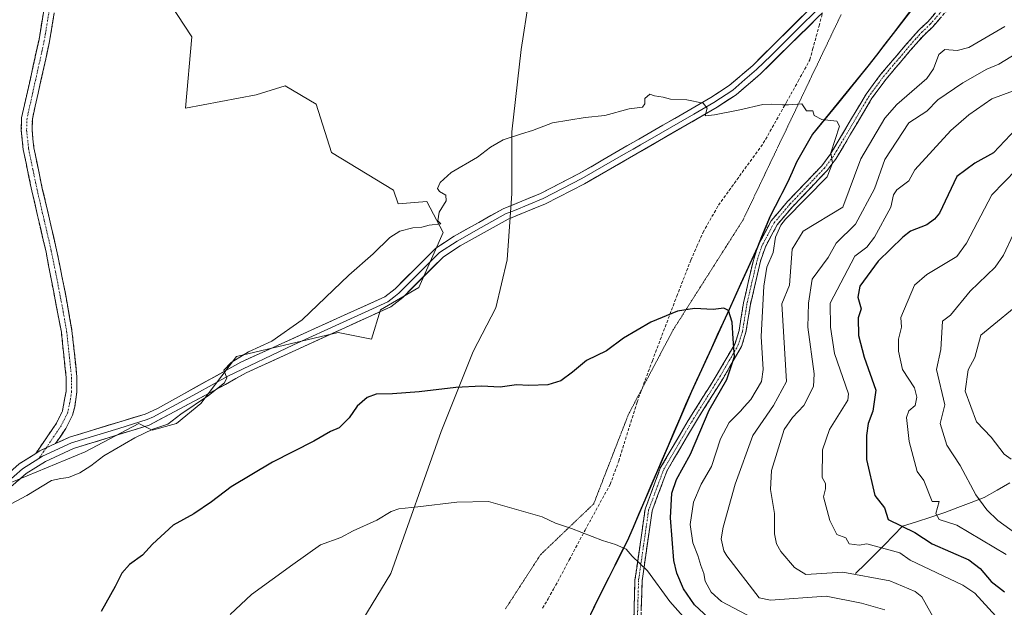
# Model space of a CAD drawing. Units: metres. Extents: x 665430 to 668865, y 4730413 to 4732809.
# Drawn here: x 667957 to 668285, y 4731321 to 4731517 of the extents above; entities that cross this region are included whole.
import ezdxf

# ---------------------------------------------------------------- set-up
doc = ezdxf.new("R2010")
doc.units = ezdxf.units.M
doc.header["$MEASUREMENT"] = 0
for name, pattern in [('TRAZO_Y_PUNTO', [1, 0.5, -0.25, 0, -0.25]), ('TRAZOS2', [0.375, 0.25, -0.125]), ('TRAZOSX2', [1.5, 1, -0.5])]:
    doc.linetypes.add(name, pattern=pattern)
for name, color, linetype, lineweight in [('Arbolado forestal CxS', 92, 'Continuous', 0), ('Camino', 19, 'TRAZOSX2', 0), ('Camino Cxs', 19, 'Continuous', 0), ('Camino eje', 19, 'TRAZO_Y_PUNTO', 0), ('Comunidad autónoma', 142, 'Continuous', 30), ('Corriente natural lineal', 142, 'Continuous', 13), ('Curva de nivel maestra', 36, 'Continuous', 30), ('Curva de nivel normal', 36, 'Continuous', 0), ('Layer 0', 7, 'Continuous', 0), ('Municipio', 9, 'Continuous', 13), ('Municipio CxS', 142, 'Continuous', 0), ('Pastizal CxS', 92, 'Continuous', 0), ('Provincia', 19, 'Continuous', 0), ('Senda', 19, 'TRAZOSX2', 0), ('Vía pecuaria eje', 92, 'TRAZOS2', 0)]:
    doc.layers.add(name, color=color, linetype=linetype, lineweight=lineweight)

msp = doc.modelspace()

# ---------------------------------------------------------------- linework, layer by layer
at = {"layer": 'Arbolado forestal CxS', "color": 92, "linetype": 'Continuous', "lineweight": 0}
for points in [[(667946.44, 4731359.59, 1019.59), (667978.66, 4731372.94, 1019.88), (667996.6, 4731382.34, 1020.06), (668001.02, 4731380.13, 1020.59), (668009.14, 4731382.34, 1020.66), (668017.25, 4731388.98, 1020.63), (668029.05, 4731404.6, 1020.15), (668062.98, 4731412.59, 1021.75), (668074.04, 4731410.38, 1022.38), (668077, 4731420.1, 1021.44), (668089.8, 4731427.57, 1021.73), (668097.94, 4731445.9, 1020.81), (668092.48, 4731456.13, 1019.89), (668082.9, 4731455.39, 1019.88), (668081.42, 4731459.94, 1019.69), (668060.77, 4731472.49, 1018.83), (668055.61, 4731488.6, 1018.02), (668045.28, 4731494.62, 1017.61), (668035.69, 4731491.67, 1017.37), (668012.09, 4731487.24, 1016.27), (668014.21, 4731510.99, 1016.06), (668004.71, 4731525.61, 1015.68)], [(667946.44, 4731359.59, 1019.59), (667978.66, 4731372.94, 1019.88), (667996.6, 4731382.34, 1020.06), (668001.02, 4731380.13, 1020.59), (668009.14, 4731382.34, 1020.66), (668017.25, 4731388.98, 1020.63), (668029.05, 4731404.6, 1020.15), (668062.98, 4731412.59, 1021.75), (668074.04, 4731410.38, 1022.38), (668077, 4731420.1, 1021.44), (668089.8, 4731427.57, 1021.73), (668097.94, 4731445.9, 1020.81), (668092.48, 4731456.13, 1019.89), (668082.9, 4731455.39, 1019.88), (668081.42, 4731459.94, 1019.69), (668060.77, 4731472.49, 1018.83), (668055.61, 4731488.6, 1018.02), (668045.28, 4731494.62, 1017.61), (668035.69, 4731491.67, 1017.37), (668012.09, 4731487.24, 1016.27), (668014.21, 4731510.99, 1016.06), (668004.71, 4731525.61, 1015.68)], [(668104.4, 4731117.61, 1057.6), (668068.16, 4731151.43, 1054.29), (668063.37, 4731157.82, 1053.42), (668043.9, 4731158.13, 1051.11), (668040.1, 4731173.35, 1048.84), (668034.77, 4731199.99, 1043.33), (668033.25, 4731237.29, 1038.16), (668038.57, 4731260.89, 1037.22), (668056.84, 4731293.62, 1036.78), (668080.44, 4731332.44, 1033.1), (668097.19, 4731379.64, 1027.35), (668107.85, 4731406.28, 1023.98), (668115.46, 4731420.74, 1022.81), (668119.26, 4731436.73, 1021.98), (668120.79, 4731458.8, 1021.07), (668120.79, 4731479.35, 1020.14), (668123.83, 4731506.76, 1018.97), (668126.41, 4731523.09, 1018.31)], [(668126.41, 4731523.09, 1018.31), (668123.83, 4731506.76, 1018.97), (668120.79, 4731479.35, 1020.14), (668120.79, 4731458.8, 1021.07), (668119.26, 4731436.73, 1021.98), (668115.46, 4731420.74, 1022.81), (668107.85, 4731406.28, 1023.98), (668097.19, 4731379.64, 1027.35), (668080.44, 4731332.44, 1033.1), (668056.84, 4731293.62, 1036.78)], [(668142.91, 4731310.45, 1034.08), (668151.15, 4731327.15, 1032.17), (668155.15, 4731335.12, 1031.13), (668159.27, 4731343.22, 1029.76), (668175.99, 4731382.09, 1027.06), (668180.68, 4731393, 1026.39), (668187.33, 4731407.38, 1026.68), (668195.16, 4731424.49, 1023.63), (668196.69, 4731427.88, 1022.96), (668202.65, 4731441.02, 1020.82), (668206.85, 4731451.28, 1020.4), (668212.68, 4731462.47, 1020.78), (668215.69, 4731469.27, 1020.78), (668220.93, 4731478.54, 1020.32), (668229.7, 4731489.16, 1019.67), (668239.45, 4731501.21, 1019.2), (668256.21, 4731522.95, 1018.75)], [(668142.91, 4731310.45, 1034.08), (668151.15, 4731327.15, 1032.17), (668155.15, 4731335.12, 1031.13), (668159.27, 4731343.22, 1029.76), (668175.99, 4731382.09, 1027.06), (668180.68, 4731393, 1026.39), (668187.33, 4731407.38, 1026.68), (668195.16, 4731424.49, 1023.63), (668196.69, 4731427.88, 1022.96), (668202.65, 4731441.02, 1020.82), (668206.85, 4731451.28, 1020.4), (668212.68, 4731462.47, 1020.78), (668215.69, 4731469.27, 1020.78), (668220.93, 4731478.54, 1020.32), (668229.7, 4731489.16, 1019.67), (668239.45, 4731501.21, 1019.2), (668256.21, 4731522.95, 1018.75)]]:
    msp.add_polyline3d(points, dxfattribs=at)
at = {"layer": 'Camino', "color": 19, "linetype": 'TRAZOSX2', "lineweight": 0}
for points in [[(667962.31, 4731372.38), (667967.94, 4731380.64), (667969.18, 4731382.47), (667971.13, 4731386.42), (667972.4, 4731393.09), (667972.39, 4731397.62), (667970.78, 4731412.74), (667965.69, 4731439.34), (667960.96, 4731459.71), (667958.1, 4731473.47), (667957.44, 4731479.81), (667957.56, 4731484.01), (667963.35, 4731510.03), (667968.05, 4731539)], [(667971.53, 4731538.16), (667966.87, 4731509.36), (667961.13, 4731483.56), (667961.02, 4731479.94), (667961.64, 4731474.02), (667964.45, 4731460.48), (667969.19, 4731440.1), (667972.02, 4731426.13), (667974.32, 4731413.24), (667975.97, 4731397.81), (667975.98, 4731392.83), (667975.25, 4731387.85), (667974.48, 4731385.13), (667972.28, 4731380.66), (667968.84, 4731375.61)], [(668160.97, 4731303.14), (668161.76, 4731330.19), (668165.15, 4731353.84), (668170.19, 4731367.43), (668179.5, 4731383.28), (668189.17, 4731398.75), (668195.08, 4731408.92), (668196.41, 4731413.25), (668197.88, 4731422.41), (668201.28, 4731437.03), (668203.01, 4731442.02), (668207.12, 4731449.78), (668212.57, 4731456.14), (668223.93, 4731468.04), (668226.78, 4731471.8), (668229.1, 4731475.7), (668238.7, 4731491.86), (668243.49, 4731498.37), (668254.34, 4731511.07), (668256.54, 4731513.44), (668259.22, 4731515.95), (668265.92, 4731523.66)], [(668267.76, 4731522.17), (668260.93, 4731514.31), (668258.22, 4731511.77), (668256.11, 4731509.5), (668245.34, 4731496.9), (668240.67, 4731490.55), (668228.75, 4731470.48), (668225.73, 4731466.5), (668214.33, 4731454.55), (668209.09, 4731448.44), (668205.19, 4731441.07), (668203.56, 4731436.37), (668200.2, 4731421.95), (668198.72, 4731412.71), (668197.26, 4731407.97), (668191.2, 4731397.53), (668181.54, 4731382.08), (668172.34, 4731366.41), (668167.46, 4731353.25), (668164.13, 4731329.99), (668163.33, 4731302.69)]]:
    msp.add_lwpolyline(points, dxfattribs=at)
at = {"layer": 'Camino Cxs', "color": 19, "linetype": 'Continuous', "lineweight": 0}
msp.add_lwpolyline([(667968.84, 4731375.61), (667963.59, 4731373.19), (667962.31, 4731372.38)], dxfattribs=at)
for points in [[(667968.42, 4731518.96, 1015.18), (667967.65, 4731514.16, 1015.15), (667966.87, 4731509.36, 1015.15), (667965.91, 4731505.06, 1015.12), (667964.96, 4731500.76, 1015.12), (667964, 4731496.46, 1015.12), (667963.04, 4731492.16, 1015.12), (667962.09, 4731487.86, 1015.14), (667961.13, 4731483.56, 1015.18), (667961.02, 4731479.94, 1015.26), (667961.33, 4731476.98, 1015.35), (667961.64, 4731474.02, 1015.47), (667962.58, 4731469.51, 1015.56), (667963.51, 4731464.99, 1015.64), (667964.45, 4731460.48, 1015.7), (667965.4, 4731456.4, 1015.77), (667966.35, 4731452.33, 1015.86), (667967.29, 4731448.25, 1015.97), (667968.24, 4731444.18, 1016.11), (667969.19, 4731440.1, 1016.24), (667970.13, 4731435.44, 1016.38), (667971.08, 4731430.79, 1016.48), (667972.02, 4731426.13, 1016.59), (667972.79, 4731421.83, 1016.75), (667973.55, 4731417.54, 1016.95), (667974.32, 4731413.24, 1017.22), (667974.73, 4731409.38, 1017.42), (667975.15, 4731405.53, 1017.57), (667975.56, 4731401.67, 1017.7), (667975.97, 4731397.81, 1017.81), (667975.98, 4731392.83, 1017.96), (667975.62, 4731390.34, 1018.04), (667975.25, 4731387.85, 1018.13), (667974.48, 4731385.13, 1018.27), (667972.28, 4731380.66, 1018.54), (667970.56, 4731378.14, 1018.66), (667968.84, 4731375.61, 1018.78), (667968.84, 4731375.61, 1018.78), (667966.22, 4731374.4, 1018.82), (667963.59, 4731373.19, 1018.87), (667962.31, 4731372.38, 1018.88), (667965.12, 4731376.51, 1018.56), (667967.94, 4731380.64, 1018.39), (667969.18, 4731382.47, 1018.3), (667971.13, 4731386.42, 1018.11), (667971.77, 4731389.76, 1017.97), (667972.4, 4731393.09, 1017.86), (667972.39, 4731397.62, 1017.72), (667971.99, 4731401.4, 1017.61), (667971.59, 4731405.18, 1017.48), (667971.18, 4731408.96, 1017.34), (667970.78, 4731412.74, 1017.17), (667969.93, 4731417.17, 1016.92), (667969.08, 4731421.61, 1016.71), (667968.24, 4731426.04, 1016.54), (667967.39, 4731430.47, 1016.41), (667966.54, 4731434.91, 1016.29), (667965.69, 4731439.34, 1016.15), (667964.74, 4731443.41, 1016.02), (667963.8, 4731447.49, 1015.92), (667962.85, 4731451.56, 1015.82), (667961.91, 4731455.64, 1015.74), (667960.96, 4731459.71, 1015.66), (667960.01, 4731464.3, 1015.6), (667959.05, 4731468.88, 1015.54), (667958.1, 4731473.47, 1015.52), (667957.77, 4731476.64, 1015.34), (667957.44, 4731479.81, 1015.21), (667957.56, 4731484.01, 1015.14), (667958.53, 4731488.35, 1015.11), (667959.49, 4731492.68, 1015.1), (667960.46, 4731497.02, 1015.08), (667961.42, 4731501.36, 1015.07), (667962.39, 4731505.69, 1015.09), (667963.35, 4731510.03, 1015.12), (667964.13, 4731514.86, 1015.13), (667964.92, 4731519.69, 1015.15)], [(668161.37, 4731316.67, 1032.97), (668161.5, 4731321.17, 1032.48), (668161.63, 4731325.68, 1031.72), (668161.76, 4731330.19, 1030.89), (668162.44, 4731334.92, 1030.12), (668163.12, 4731339.65, 1029.52), (668163.79, 4731344.38, 1029.21), (668164.47, 4731349.11, 1028.93), (668165.15, 4731353.84, 1028.67), (668166.83, 4731358.37, 1028.23), (668168.51, 4731362.9, 1027.99), (668170.19, 4731367.43, 1027.9), (668172.52, 4731371.39, 1027.63), (668174.85, 4731375.36, 1027.34), (668177.17, 4731379.32, 1027.02), (668179.5, 4731383.28, 1026.79), (668181.92, 4731387.15, 1026.28), (668184.34, 4731391.02, 1026.06), (668186.75, 4731394.88, 1026.1), (668189.17, 4731398.75, 1026.22), (668191.14, 4731402.14, 1025.75), (668193.11, 4731405.53, 1025.42), (668195.08, 4731408.92, 1024.97), (668196.41, 4731413.25, 1023.98), (668197.15, 4731417.83, 1023.44), (668197.88, 4731422.41, 1023.25), (668198.73, 4731426.07, 1022.93), (668199.58, 4731429.72, 1022.6), (668200.43, 4731433.38, 1022.17), (668201.28, 4731437.03, 1021.88), (668202.15, 4731439.53, 1021.79), (668203.01, 4731442.02, 1021.89), (668205.07, 4731445.9, 1021.37), (668207.12, 4731449.78, 1020.96), (668209.85, 4731452.96, 1020.94), (668212.57, 4731456.14, 1020.83), (668215.41, 4731459.12, 1020.8), (668218.25, 4731462.09, 1020.59), (668221.09, 4731465.07, 1020.47), (668223.93, 4731468.04, 1020.28), (668226.78, 4731471.8, 1019.98), (668229.1, 4731475.7, 1019.77), (668231.5, 4731479.74, 1019.59), (668233.9, 4731483.78, 1019.53), (668236.3, 4731487.82, 1019.11), (668238.7, 4731491.86, 1018.99), (668241.1, 4731495.12, 1019.08), (668243.49, 4731498.37, 1019.13), (668246.2, 4731501.55, 1019.15), (668248.92, 4731504.72, 1019.12), (668251.63, 4731507.9, 1018.82), (668254.34, 4731511.07, 1018.47), (668256.54, 4731513.44, 1017.99), (668259.22, 4731515.95, 1018.04), (668261.45, 4731518.52, 1018.19)], [(668263.21, 4731516.93, 1017.99), (668260.93, 4731514.31, 1017.58), (668258.22, 4731511.77, 1017.74), (668256.11, 4731509.5, 1018.33), (668253.42, 4731506.35, 1018.66), (668250.73, 4731503.2, 1018.95), (668248.03, 4731500.05, 1018.85), (668245.34, 4731496.9, 1018.72), (668243.01, 4731493.73, 1018.66), (668240.67, 4731490.55, 1018.5), (668238.29, 4731486.54, 1018.59), (668235.9, 4731482.52, 1019.01), (668233.52, 4731478.51, 1018.84), (668231.13, 4731474.49, 1019.48), (668228.75, 4731470.48, 1019.35), (668225.73, 4731466.5, 1019.9), (668222.88, 4731463.51, 1020.09), (668220.03, 4731460.53, 1020.17), (668217.18, 4731457.54, 1020.18), (668214.33, 4731454.55, 1020.09), (668211.71, 4731451.5, 1020.05), (668209.09, 4731448.44, 1020.04), (668207.14, 4731444.76, 1020.48), (668205.19, 4731441.07, 1021.05), (668203.56, 4731436.37, 1020.98), (668202.44, 4731431.56, 1021.34), (668201.32, 4731426.76, 1022.22), (668200.2, 4731421.95, 1022.59), (668199.46, 4731417.33, 1022.75), (668198.72, 4731412.71, 1022.88), (668197.26, 4731407.97, 1024.05), (668195.24, 4731404.49, 1024.75), (668193.22, 4731401.01, 1025.09), (668191.2, 4731397.53, 1025.53), (668188.79, 4731393.67, 1025.26), (668186.37, 4731389.81, 1025.29), (668183.96, 4731385.94, 1025.38), (668181.54, 4731382.08, 1026.25), (668179.24, 4731378.16, 1026.51), (668176.94, 4731374.25, 1026.85), (668174.64, 4731370.33, 1026.84), (668172.34, 4731366.41, 1027.23), (668170.71, 4731362.02, 1027.36), (668169.09, 4731357.64, 1027.28), (668167.46, 4731353.25, 1028.02), (668166.79, 4731348.6, 1028.51), (668166.13, 4731343.95, 1029.03), (668165.46, 4731339.29, 1029.26), (668164.8, 4731334.64, 1029.82), (668164.13, 4731329.99, 1030.74), (668164, 4731325.44, 1031.62), (668163.86, 4731320.89, 1032.42)]]:
    msp.add_polyline3d(points, dxfattribs=at)
at = {"layer": 'Camino eje', "color": 19, "linetype": 'TRAZO_Y_PUNTO', "lineweight": 0}
for points in [[(667967.44, 4731524.1), (667965.11, 4731509.7), (667959.35, 4731483.79), (667959.29, 4731481.69), (667959.23, 4731479.88), (667959.87, 4731473.75), (667961.3, 4731466.87), (667962.71, 4731460.1), (667965.07, 4731449.91), (667967.44, 4731439.72), (667968.86, 4731432.74), (667971.4, 4731419.44), (667972.55, 4731412.99), (667973.36, 4731405.43), (667974.18, 4731397.72), (667974.19, 4731392.96), (667973.83, 4731390.47), (667973.19, 4731387.14), (667972.81, 4731385.78), (667971.71, 4731383.54), (667970.73, 4731381.57), (667970.11, 4731380.65), (667968.39, 4731378.13), (667965.68, 4731374.15)], [(668266.84, 4731522.92), (668260.08, 4731515.13), (668257.38, 4731512.61), (668255.23, 4731510.29), (668249.84, 4731503.99), (668244.42, 4731497.64), (668239.69, 4731491.21), (668228.93, 4731473.09), (668227.77, 4731471.14), (668224.83, 4731467.27), (668219.13, 4731461.3), (668213.45, 4731455.35), (668208.11, 4731449.11), (668204.1, 4731441.55), (668202.42, 4731436.7), (668200.72, 4731429.39), (668199.04, 4731422.18), (668197.57, 4731412.98), (668196.17, 4731408.45), (668193.14, 4731403.23), (668190.19, 4731398.14), (668180.52, 4731382.68), (668171.27, 4731366.92), (668166.31, 4731353.55), (668164.61, 4731341.72), (668162.95, 4731330.09), (668162.15, 4731302.92)], [(667965.68, 4731374.15), (667963.29, 4731370.66)]]:
    msp.add_lwpolyline(points, dxfattribs=at)
at = {"layer": 'Comunidad autónoma', "color": 142, "linetype": 'Continuous', "lineweight": 30}
msp.add_polyline3d([(668253.3, 4731519.33, 1018.91), (668250.5, 4731515.7, 1019), (668247.71, 4731512.08, 1019.15), (668244.92, 4731508.46, 1019.33), (668242.12, 4731504.83, 1019.37), (668239.33, 4731501.21, 1019.38), (668236.89, 4731498.2, 1019.42), (668234.45, 4731495.19, 1019.45), (668232.01, 4731492.17, 1019.57), (668229.57, 4731489.16, 1019.75), (668226.65, 4731485.62, 1019.9), (668223.73, 4731482.08, 1020.06), (668220.81, 4731478.54, 1020.26), (668219.06, 4731475.45, 1020.4), (668217.32, 4731472.36, 1020.63), (668215.57, 4731469.27, 1020.94), (668214.06, 4731465.87, 1020.98), (668212.55, 4731462.46, 1021.07), (668211.8, 4731461.02, 1021.18), (668210.11, 4731457.77, 1021.32), (668208.42, 4731454.53, 1021.34), (668206.73, 4731451.28, 1021.3), (668205.33, 4731447.86, 1021.28), (668203.93, 4731444.44, 1021.76), (668202.53, 4731441.02, 1021.9), (668200.66, 4731436.89, 1022.06), (668198.79, 4731432.76, 1022.74), (668196.91, 4731428.62, 1023.33), (668195.04, 4731424.49, 1023.86), (668193.08, 4731420.21, 1024.52), (668191.12, 4731415.94, 1025.4), (668189.17, 4731411.66, 1025.85), (668187.21, 4731407.38, 1026.22), (668185.55, 4731403.79, 1026.57), (668183.89, 4731400.19, 1026.72), (668182.23, 4731396.6, 1026.91), (668180.57, 4731393, 1027.11), (668178.62, 4731388.47, 1026.96), (668176.68, 4731383.95, 1027.44), (668174.73, 4731379.42, 1027.4), (668172.78, 4731374.9, 1027.74), (668170.84, 4731370.37, 1027.93), (668168.89, 4731365.85, 1028.04), (668166.95, 4731361.32, 1028.26), (668165, 4731356.8, 1028.56), (668163.05, 4731352.27, 1028.97), (668161.11, 4731347.75, 1029.37), (668159.16, 4731343.22, 1029.61), (668157.09, 4731339.17, 1030.13), (668155.03, 4731335.12, 1030.69), (668153.03, 4731331.13, 1031.23), (668151.03, 4731327.15, 1031.77), (668148.97, 4731322.97, 1032.33), (668146.92, 4731318.79, 1032.9)], dxfattribs=at)
at = {"layer": 'Corriente natural lineal', "color": 142, "linetype": 'Continuous', "lineweight": 13}
msp.add_polyline3d([(668235.2, 4731332.36, 1009.95), (668238.55, 4731335.63, 1008.02), (668241.89, 4731338.9, 1006.19), (668244.88, 4731341.97, 1004.18), (668247.86, 4731345.05, 1002.18), (668250.85, 4731348.12, 1000.09), (668255.54, 4731349.63, 998.27), (668260.23, 4731351.15, 996.23), (668264.92, 4731352.66, 994.57), (668269.29, 4731354.33, 993.24), (668273.67, 4731356.01, 991.38), (668278.04, 4731357.68, 989.24), (668282.29, 4731360.14, 987.38), (668286.53, 4731362.61, 985.58)], dxfattribs=at)
at = {"layer": 'Curva de nivel maestra', "color": 36, "linetype": 'Continuous', "lineweight": 30}
for points in [[(668290.55, 4731482.33, 1000), (668281.13, 4731472.33, 1000), (668274.92, 4731468.89, 1000), (668268.92, 4731464.47, 1000), (668263.17, 4731452.33, 1000), (668261.52, 4731450.33, 1000), (668258.92, 4731448.37, 1000), (668253.54, 4731446.33, 1000), (668250.92, 4731444.25, 1000), (668242.68, 4731436.33, 1000), (668236.58, 4731427.99, 1000), (668236.01, 4731424.33, 1000), (668237.04, 4731420.45, 1000), (668236.07, 4731417.48, 1000), (668236.19, 4731411.6, 1000), (668238.06, 4731404.33, 1000), (668242, 4731393.41, 1000), (668240.95, 4731386.36, 1000), (668239.42, 4731382.33, 1000), (668238.8, 4731378.33, 1000), (668238.84, 4731370.33, 1000), (668241.59, 4731358.33, 1000), (668244.83, 4731354.24, 1000), (668246.06, 4731350.33, 1000), (668254.92, 4731346.02, 1000), (668260.69, 4731342.33, 1000), (668272.92, 4731336.99, 1000), (668276.67, 4731334.08, 1000), (668280.3, 4731329.71, 1000), (668284.79, 4731326.33, 1000)], [(668187.78, 4731316.26, 1025), (668181.56, 4731321.96, 1025), (668177.87, 4731327.27, 1025), (668175.74, 4731332.53, 1025), (668174.72, 4731336.76, 1025), (668173.57, 4731350.88, 1025), (668174, 4731359.14, 1025), (668175.63, 4731363.69, 1025), (668180.29, 4731372.09, 1025), (668186.46, 4731386.8, 1025), (668192.3, 4731396.97, 1025), (668194.93, 4731404.6, 1025), (668194.41, 4731410.45, 1025), (668194.11, 4731416.03, 1025), (668192.95, 4731419.89, 1025), (668191.3, 4731420.73, 1025), (668187.82, 4731420.29, 1025), (668181.54, 4731420.54, 1025), (668175.96, 4731419.73, 1025), (668167.04, 4731416.02, 1025), (668157.96, 4731410.71, 1025), (668152.26, 4731406.45, 1025), (668145.6, 4731403.22, 1025), (668140.93, 4731399.34, 1025), (668137.03, 4731396.55, 1025), (668132.75, 4731395.15, 1025), (668126.41, 4731394.99, 1025), (668122.36, 4731395.12, 1025), (668116.93, 4731394.43, 1025), (668110.64, 4731394.68, 1025), (668102.1, 4731394.3, 1025), (668089.92, 4731392.85, 1025), (668081.05, 4731392.16, 1025), (668075.54, 4731392.09, 1025), (668072.6, 4731390.91, 1025), (668069.26, 4731388.05, 1025), (668066.61, 4731384.2, 1025), (668063.26, 4731380.92, 1025), (668060.41, 4731379.62, 1025), (668054.88, 4731376.48, 1025), (668041.04, 4731369.43, 1025), (668027.37, 4731361.2, 1025), (668020.77, 4731356.22, 1025), (668014.86, 4731352.3, 1025), (668008, 4731348.53, 1025), (668001.16, 4731342.2, 1025), (667997.81, 4731338.48, 1025), (667993.49, 4731335.36, 1025), (667990.94, 4731332.54, 1025), (667988.75, 4731328.05, 1025), (667984.08, 4731319.75, 1025)]]:
    msp.add_polyline3d(points, dxfattribs=at)
at = {"layer": 'Curva de nivel normal', "color": 36, "linetype": 'Continuous', "lineweight": 0}
for points in [[(668284.92, 4731514.34, 1015), (668272.92, 4731507.43, 1015), (668269.05, 4731506.45, 1015), (668264.92, 4731506.74, 1015), (668262.92, 4731505.12, 1015), (668261.17, 4731500.32, 1015), (668258.92, 4731497.07, 1015), (668248.92, 4731488.48, 1015), (668244.92, 4731483.93, 1015), (668236.92, 4731470.33, 1015), (668230.92, 4731454.24, 1015), (668217.79, 4731446.33, 1015), (668214.08, 4731440.33, 1015), (668213.23, 4731428.33, 1015), (668210.7, 4731422.11, 1015), (668212.22, 4731396.33, 1015), (668207.86, 4731388.33, 1015), (668200.98, 4731378.33, 1015), (668195.12, 4731362.11, 1015), (668191.09, 4731347.8, 1015), (668190.49, 4731343.96, 1015), (668191.32, 4731339.92, 1015), (668192.36, 4731338.34, 1015), (668203.11, 4731324.33, 1015), (668206.92, 4731323.58, 1015), (668225.44, 4731324.85, 1015), (668237.18, 4731322.59, 1015), (668244.99, 4731320.33, 1015)], [(668290.92, 4731506.72, 1010), (668282.92, 4731501.83, 1010), (668278.92, 4731500.23, 1010), (668270.92, 4731495.66, 1010), (668262.59, 4731490, 1010), (668258.92, 4731486.18, 1010), (668252.92, 4731482.35, 1010), (668244.92, 4731470.17, 1010), (668241.47, 4731460.33, 1010), (668235.16, 4731448.57, 1010), (668228.76, 4731442.33, 1010), (668226.13, 4731437.54, 1010), (668220.8, 4731430.33, 1010), (668219.51, 4731422.33, 1010), (668219.32, 4731414.33, 1010), (668221.38, 4731398.79, 1010), (668221.2, 4731394.61, 1010), (668217.94, 4731388.33, 1010), (668214.19, 4731384.33, 1010), (668211.48, 4731380.33, 1010), (668207.22, 4731366.63, 1010), (668206.84, 4731360.33, 1010), (668208.21, 4731352.33, 1010), (668208.24, 4731345.65, 1010), (668208.92, 4731342.33, 1010), (668210.31, 4731339.72, 1010), (668214.92, 4731334.39, 1010), (668218.67, 4731332.08, 1010), (668230.92, 4731332.9, 1010), (668246.57, 4731329.98, 1010), (668255.02, 4731326.43, 1010), (668257.29, 4731324.7, 1010), (668261.96, 4731316.33, 1010)], [(667952.24, 4731354.54, 1020), (667959.34, 4731358.41, 1020), (667967.53, 4731363.34, 1020), (667970.65, 4731364.05, 1020), (667973.2, 4731364.38, 1020), (667976.94, 4731365.89, 1020), (667980.61, 4731368.24, 1020), (667984.94, 4731371.54, 1020), (667995.27, 4731377.56, 1020), (668001.27, 4731380.38, 1020), (668006.27, 4731382.06, 1020), (668010.6, 4731385.45, 1020), (668019.77, 4731391.65, 1020), (668025.15, 4731395.85, 1020), (668025.93, 4731397.5, 1020), (668024.93, 4731400.04, 1020), (668027.31, 4731402.59, 1020), (668033.07, 4731406.18, 1020), (668040.91, 4731409.73, 1020), (668051.01, 4731416.85, 1020), (668066.53, 4731431.66, 1020), (668074.57, 4731438.79, 1020), (668080.17, 4731444.18, 1020), (668083.49, 4731446.35, 1020), (668087.84, 4731447.4, 1020), (668090.82, 4731447.6, 1020), (668093.26, 4731448.28, 1020), (668097.11, 4731448.76, 1020), (668096.17, 4731449.71, 1020), (668096.61, 4731452.57, 1020), (668098.86, 4731456.35, 1020), (668098.76, 4731458.3, 1020), (668096.63, 4731459.5, 1020), (668096, 4731460.54, 1020), (668096.85, 4731462.47, 1020), (668100.54, 4731465.76, 1020), (668109.36, 4731470.93, 1020), (668113.69, 4731474.25, 1020), (668117.92, 4731476.7, 1020), (668123.99, 4731478.73, 1020), (668127.6, 4731479.75, 1020), (668134.26, 4731482.28, 1020), (668145.22, 4731484.12, 1020), (668151.75, 4731484.73, 1020), (668159.88, 4731486.96, 1020), (668164.32, 4731487.55, 1020), (668165.09, 4731488.71, 1020), (668165.05, 4731490.4, 1020), (668166.66, 4731491.84, 1020), (668168.21, 4731491.29, 1020), (668171.1, 4731490.84, 1020), (668173.55, 4731490.26, 1020), (668178.98, 4731489.96, 1020), (668184.5, 4731488.88, 1020), (668185.8, 4731487.2, 1020), (668185.14, 4731484.62, 1020), (668188.18, 4731484.97, 1020), (668196.7, 4731486.65, 1020), (668204.34, 4731488.41, 1020), (668207.19, 4731488.51, 1020), (668210.92, 4731488.33, 1020), (668212.85, 4731488.35, 1020), (668217.26, 4731488.67, 1020), (668218.92, 4731486.33, 1020), (668220.92, 4731486.33, 1020), (668221.42, 4731484.83, 1020), (668224.02, 4731483.43, 1020), (668228.92, 4731482.91, 1020), (668229.86, 4731481.27, 1020), (668226.92, 4731472.33, 1020), (668227.49, 4731468.9, 1020), (668225.7, 4731464.33, 1020), (668211.92, 4731450.33, 1020), (668210.33, 4731448.33, 1020), (668208.57, 4731444.33, 1020), (668207.74, 4731439.15, 1020), (668205.66, 4731434.33, 1020), (668204.63, 4731428.03, 1020), (668203.81, 4731411.21, 1020), (668204.39, 4731400.33, 1020), (668203.89, 4731396.33, 1020), (668200.38, 4731390.33, 1020), (668198.12, 4731387.91, 1020), (668196.84, 4731386.37, 1020), (668193.14, 4731382.7, 1020), (668190.18, 4731377.17, 1020), (668187.22, 4731367.96, 1020), (668183.77, 4731362.12, 1020), (668181.19, 4731356.18, 1020), (668180.17, 4731348.68, 1020), (668180.98, 4731342.56, 1020), (668182.69, 4731338.42, 1020), (668183.72, 4731335.12, 1020), (668184.68, 4731332.41, 1020), (668185.13, 4731329.86, 1020), (668187.11, 4731326.25, 1020), (668190.6, 4731323.11, 1020), (668200.93, 4731317.69, 1020)], [(668287.45, 4731492.86, 1005), (668280.52, 4731490.33, 1005), (668272.92, 4731484.98, 1005), (668266.92, 4731479.8, 1005), (668254.92, 4731466.72, 1005), (668252.92, 4731463.06, 1005), (668248.92, 4731460.05, 1005), (668247.83, 4731458.33, 1005), (668246.92, 4731454.29, 1005), (668241.51, 4731444.33, 1005), (668238.92, 4731440.93, 1005), (668234.92, 4731438, 1005), (668226.71, 4731422.33, 1005), (668226.83, 4731414.33, 1005), (668228.18, 4731405.59, 1005), (668232.8, 4731392.21, 1005), (668232.64, 4731390.05, 1005), (668226.51, 4731380.33, 1005), (668224.18, 4731373.59, 1005), (668224.08, 4731364.33, 1005), (668225.15, 4731362.33, 1005), (668225.21, 4731360.62, 1005), (668224.5, 4731357.91, 1005), (668226.65, 4731350.06, 1005), (668228.92, 4731345.42, 1005), (668231.98, 4731344.33, 1005), (668233.02, 4731342.33, 1005), (668236.41, 4731341.82, 1005), (668238.92, 4731342.33, 1005), (668249.93, 4731339.34, 1005), (668253.42, 4731336.83, 1005), (668270.92, 4731328.58, 1005), (668274.92, 4731325.82, 1005), (668284.21, 4731315.62, 1005)], [(668292.92, 4731470.98, 995), (668280.56, 4731458.33, 995), (668272.15, 4731442.33, 995), (668268.92, 4731437.91, 995), (668258.92, 4731431.89, 995), (668254.77, 4731428.33, 995), (668250.22, 4731417.63, 995), (668250.44, 4731414.33, 995), (668249.44, 4731410.33, 995), (668249.49, 4731406.33, 995), (668250.82, 4731400.23, 995), (668254.78, 4731394.19, 995), (668255.64, 4731391.05, 995), (668255.06, 4731388.33, 995), (668252.92, 4731386.52, 995), (668252.13, 4731384.33, 995), (668253.03, 4731376.33, 995), (668255.75, 4731366.33, 995), (668257.93, 4731363.34, 995), (668260.74, 4731356.33, 995), (668262.99, 4731356.4, 995), (668261.9, 4731352.33, 995), (668262.98, 4731350.39, 995), (668268.92, 4731348.51, 995), (668285.34, 4731338.75, 995)], [(668290.92, 4731452.11, 990), (668284.42, 4731438.33, 990), (668281.63, 4731434.33, 990), (668273.32, 4731426.33, 990), (668266.84, 4731418.33, 990), (668264.17, 4731416.33, 990), (668263.57, 4731406.98, 990), (668262.2, 4731400.33, 990), (668264.92, 4731388.52, 990), (668263.39, 4731382.33, 990), (668265.64, 4731375.05, 990), (668270.06, 4731368.33, 990), (668275.19, 4731358.6, 990), (668278.92, 4731353.64, 990), (668282.58, 4731349.99, 990), (668290.56, 4731344.33, 990)], [(668292.29, 4731424.33, 985), (668276.92, 4731411.68, 985), (668274.88, 4731404.29, 985), (668272.74, 4731400.15, 985), (668271.67, 4731393.08, 985), (668275.41, 4731382.82, 985), (668280.33, 4731377.74, 985), (668284.66, 4731372.07, 985), (668287.04, 4731370.45, 985)], [(668027.02, 4731318.8, 1030), (668034.13, 4731325.45, 1030), (668047.81, 4731335.39, 1030), (668057.02, 4731341.91, 1030), (668063.86, 4731344.39, 1030), (668067.96, 4731346.66, 1030), (668075.77, 4731350.19, 1030), (668080.58, 4731353.07, 1030), (668083.19, 4731353.93, 1030), (668089.51, 4731354.56, 1030), (668102.48, 4731356.09, 1030), (668112.99, 4731356.39, 1030), (668130.83, 4731351.24, 1030), (668135.26, 4731349.18, 1030), (668140.6, 4731347.42, 1030), (668150.93, 4731343.4, 1030), (668155.33, 4731342.08, 1030), (668158.82, 4731340.56, 1030), (668160.82, 4731338.17, 1030), (668165.93, 4731333.31, 1030), (668173.31, 4731323.07, 1030), (668182.3, 4731313.06, 1030)]]:
    msp.add_polyline3d(points, dxfattribs=at)
at = {"layer": 'Layer 0', "linetype": 'Continuous', "lineweight": 0}
for points in [[(667968.84, 4731375.61), (667973.45, 4731377.74), (667998.64, 4731385.47), (668002.84, 4731387.3), (668030.54, 4731402.74), (668063.73, 4731417.83), (668078.53, 4731424.43), (668081.9, 4731427.12), (668095.44, 4731440.63), (668101.6, 4731444.64), (668117.83, 4731453.73), (668130.34, 4731458.85), (668143.13, 4731465.44), (668187.03, 4731490.72), (668193.17, 4731494.73), (668200.97, 4731501.46), (668220.73, 4731521.05), (668233.8, 4731532.79)], [(668224.22, 4731518.95), (668222.68, 4731517.44), (668203.56, 4731498.66), (668195.46, 4731491.68), (668189.09, 4731487.52), (668159.89, 4731470.65), (668144.95, 4731462.09), (668131.94, 4731455.39), (668125.37, 4731452.7), (668119.49, 4731450.29), (668103.57, 4731441.38), (668097.85, 4731437.66), (668084.44, 4731424.27), (668080.53, 4731421.16), (668065.34, 4731414.28), (668032.34, 4731399.19), (668021.9, 4731393.37), (668000.02, 4731381.73), (667974.87, 4731374.02), (667965.49, 4731369.69), (667959.08, 4731365.65), (667950.56, 4731358.2)], [(668221.71, 4731519.25), (668216.93, 4731514.55), (668207.05, 4731504.76), (668202.27, 4731500.06), (668198.37, 4731496.7), (668194.32, 4731493.21), (668188.06, 4731489.12), (668181.33, 4731485.23), (668170.35, 4731478.91), (668163.62, 4731475.02), (668161.12, 4731473.58), (668158.75, 4731472.23), (668147.78, 4731465.91), (668144.04, 4731463.77), (668131.14, 4731457.12), (668121.6, 4731453.22), (668118.66, 4731452.01), (668110.55, 4731447.47), (668102.59, 4731443.01), (668096.65, 4731439.15), (668089.88, 4731432.39), (668083.17, 4731425.7), (668081.49, 4731424.35), (668079.53, 4731422.8), (668071.94, 4731419.36), (668064.56, 4731416.02), (668048.06, 4731408.47), (668026.22, 4731398.06), (668015.83, 4731392.27), (668004.89, 4731386.45), (668001.43, 4731384.52), (667999.33, 4731383.6), (667989.88, 4731380.7), (667974.16, 4731375.88), (667967.17, 4731372.65), (667964.54, 4731371.44), (667963.29, 4731370.66)], [(667623.57, 4731281.08), (667654.12, 4731279.74), (667673.08, 4731279.98), (667688.92, 4731277.92), (667697.52, 4731277.79), (667709.35, 4731279.68), (667730.48, 4731285.4), (667748.02, 4731291.5), (667760.52, 4731297.53), (667786.82, 4731318.82), (667815.07, 4731334.93), (667852.01, 4731353.84), (667857.21, 4731355.31), (667863.37, 4731355.74), (667881.96, 4731353.9), (667890.5, 4731354.33), (667910.22, 4731361.03), (667918.91, 4731362.39), (667939.12, 4731358.85), (667943.86, 4731359.22), (667948.31, 4731361.51), (667956.7, 4731368.85), (667962.31, 4731372.38)], [(667963.29, 4731370.66), (667957.89, 4731367.25), (667949.44, 4731359.86)]]:
    msp.add_lwpolyline(points, dxfattribs=at)
for points in [[(667956.7, 4731368.85, 1019.04), (667960.15, 4731371.02, 1018.9), (667962.31, 4731372.38, 1018.88), (667962.31, 4731372.38, 1018.88), (667963.59, 4731373.19, 1018.87), (667966.22, 4731374.4, 1018.82), (667968.84, 4731375.61, 1018.78), (667971.15, 4731376.68, 1018.78), (667973.45, 4731377.74, 1018.85), (667977.65, 4731379.03, 1018.98), (667981.85, 4731380.32, 1018.96), (667986.05, 4731381.61, 1019.04), (667990.24, 4731382.89, 1019.26), (667994.44, 4731384.18, 1019.28), (667998.64, 4731385.47, 1019.26), (668002.84, 4731387.3, 1019.37), (668006.8, 4731389.51, 1019.48), (668010.75, 4731391.71, 1019.46), (668014.71, 4731393.92, 1019.57), (668018.67, 4731396.12, 1019.58), (668022.63, 4731398.33, 1019.78), (668026.58, 4731400.53, 1019.8), (668030.54, 4731402.74, 1020.01), (668034.69, 4731404.63, 1020), (668038.84, 4731406.51, 1019.98), (668042.99, 4731408.4, 1020.23), (668047.14, 4731410.28, 1020.24), (668051.28, 4731412.17, 1020.32), (668055.43, 4731414.05, 1020.53), (668059.58, 4731415.94, 1020.51), (668063.73, 4731417.83, 1020.67), (668067.43, 4731419.48, 1020.79), (668071.13, 4731421.13, 1020.79), (668074.83, 4731422.78, 1020.87), (668078.53, 4731424.43, 1020.91), (668081.9, 4731427.12, 1020.84), (668085.29, 4731430.5, 1020.8), (668088.67, 4731433.88, 1020.77), (668092.06, 4731437.25, 1020.84), (668095.44, 4731440.63, 1020.7), (668098.52, 4731442.64, 1020.74), (668101.6, 4731444.64, 1020.68), (668105.66, 4731446.91, 1020.8), (668109.72, 4731449.19, 1020.94), (668113.77, 4731451.46, 1021.02), (668117.83, 4731453.73, 1021.13), (668122, 4731455.44, 1021.03), (668126.17, 4731457.14, 1021.01), (668130.34, 4731458.85, 1021.05), (668134.6, 4731461.05, 1021.07), (668138.87, 4731463.24, 1021.18), (668143.13, 4731465.44, 1021.08), (668147.12, 4731467.74, 1020.98), (668151.11, 4731470.04, 1020.8), (668155.1, 4731472.33, 1020.63), (668159.09, 4731474.63, 1020.51), (668163.08, 4731476.93, 1020.33), (668167.08, 4731479.23, 1020.27), (668171.07, 4731481.53, 1020.18), (668175.06, 4731483.83, 1020.18), (668179.05, 4731486.12, 1020.07), (668183.04, 4731488.42, 1019.99), (668187.03, 4731490.72, 1019.84), (668190.1, 4731492.73, 1019.78), (668193.17, 4731494.73, 1019.74), (668195.77, 4731496.97, 1019.72), (668198.37, 4731499.22, 1019.69), (668200.97, 4731501.46, 1019.67), (668204.26, 4731504.73, 1019.59), (668207.56, 4731507.99, 1019.56), (668210.85, 4731511.26, 1019.6), (668214.14, 4731514.52, 1019.57), (668217.44, 4731517.79, 1019.55)], [(668222.68, 4731517.44, 1019.4), (668219.49, 4731514.31, 1019.39), (668216.31, 4731511.18, 1019.39), (668213.12, 4731508.05, 1019.44), (668209.93, 4731504.92, 1019.44), (668206.75, 4731501.79, 1019.46), (668203.56, 4731498.66, 1019.53), (668200.86, 4731496.33, 1019.6), (668198.16, 4731494.01, 1019.63), (668195.46, 4731491.68, 1019.7), (668192.28, 4731489.6, 1019.71), (668189.09, 4731487.52, 1019.85), (668184.92, 4731485.11, 1019.97), (668180.75, 4731482.7, 1020.08), (668176.58, 4731480.29, 1020.1), (668172.4, 4731477.88, 1020.25), (668168.23, 4731475.47, 1020.3), (668164.06, 4731473.06, 1020.42), (668159.89, 4731470.65, 1020.61), (668156.16, 4731468.51, 1020.63), (668152.42, 4731466.37, 1020.93), (668148.69, 4731464.23, 1020.99), (668144.95, 4731462.09, 1021.14), (668140.61, 4731459.86, 1021.18), (668136.28, 4731457.62, 1021.07), (668131.94, 4731455.39, 1021.06), (668128.66, 4731454.05, 1020.98), (668125.37, 4731452.7, 1021.03), (668122.43, 4731451.5, 1021.18), (668119.49, 4731450.29, 1021.17), (668115.51, 4731448.06, 1021), (668111.53, 4731445.84, 1021), (668107.55, 4731443.61, 1020.78), (668103.57, 4731441.38, 1020.87), (668100.71, 4731439.52, 1020.9), (668097.85, 4731437.66, 1020.93), (668094.5, 4731434.31, 1021.1), (668091.15, 4731430.97, 1021.14), (668087.79, 4731427.62, 1021.08), (668084.44, 4731424.27, 1020.99), (668080.53, 4731421.16, 1021.12), (668076.73, 4731419.44, 1021.03), (668072.94, 4731417.72, 1021.08), (668069.14, 4731416, 1021.1), (668065.34, 4731414.28, 1020.91), (668061.22, 4731412.39, 1020.84), (668057.09, 4731410.51, 1020.85), (668052.97, 4731408.62, 1020.56), (668048.84, 4731406.74, 1020.64), (668044.72, 4731404.85, 1020.59), (668040.59, 4731402.96, 1020.35), (668036.47, 4731401.08, 1020.37), (668032.34, 4731399.19, 1020.16), (668028.86, 4731397.25, 1020.13), (668025.38, 4731395.31, 1020.07), (668021.9, 4731393.37, 1019.82), (668017.52, 4731391.04, 1019.92), (668013.15, 4731388.71, 1019.74), (668008.77, 4731386.39, 1019.72), (668004.4, 4731384.06, 1019.47), (668000.02, 4731381.73, 1019.65), (667995.83, 4731380.45, 1019.63), (667991.64, 4731379.16, 1019.43), (667987.45, 4731377.88, 1019.28), (667983.25, 4731376.59, 1019.3), (667979.06, 4731375.31, 1019.22), (667974.87, 4731374.02, 1019.04), (667971.74, 4731372.58, 1019.09), (667968.62, 4731371.13, 1019.12), (667965.49, 4731369.69, 1019.1), (667962.29, 4731367.67, 1019.13), (667959.08, 4731365.65, 1019.21), (667956.24, 4731363.17, 1019.26)]]:
    msp.add_polyline3d(points, dxfattribs=at)
at = {"layer": 'Municipio', "color": 9, "linetype": 'Continuous', "lineweight": 13}
msp.add_polyline3d([(668253.3, 4731519.33, 1018.91), (668250.5, 4731515.7, 1019), (668247.71, 4731512.08, 1019.15), (668244.92, 4731508.46, 1019.33), (668242.12, 4731504.83, 1019.37), (668239.33, 4731501.21, 1019.38), (668236.89, 4731498.2, 1019.42), (668234.45, 4731495.19, 1019.45), (668232.01, 4731492.17, 1019.57), (668229.57, 4731489.16, 1019.75), (668226.65, 4731485.62, 1019.9), (668223.73, 4731482.08, 1020.06), (668220.81, 4731478.54, 1020.26), (668219.06, 4731475.45, 1020.4), (668217.32, 4731472.36, 1020.63), (668215.57, 4731469.27, 1020.94), (668214.06, 4731465.87, 1020.98), (668212.55, 4731462.46, 1021.07), (668211.8, 4731461.02, 1021.18), (668210.11, 4731457.77, 1021.32), (668208.42, 4731454.53, 1021.34), (668206.73, 4731451.28, 1021.3), (668205.33, 4731447.86, 1021.28), (668203.93, 4731444.44, 1021.76), (668202.53, 4731441.02, 1021.9), (668200.66, 4731436.89, 1022.06), (668198.79, 4731432.76, 1022.74), (668196.91, 4731428.62, 1023.33), (668195.04, 4731424.49, 1023.86), (668193.08, 4731420.21, 1024.52), (668191.12, 4731415.94, 1025.4), (668189.17, 4731411.66, 1025.85), (668187.21, 4731407.38, 1026.22), (668185.55, 4731403.79, 1026.57), (668183.89, 4731400.19, 1026.72), (668182.23, 4731396.6, 1026.91), (668180.57, 4731393, 1027.11), (668178.62, 4731388.47, 1026.96), (668176.68, 4731383.95, 1027.44), (668174.73, 4731379.42, 1027.4), (668172.78, 4731374.9, 1027.74), (668170.84, 4731370.37, 1027.93), (668168.89, 4731365.85, 1028.04), (668166.95, 4731361.32, 1028.26), (668165, 4731356.8, 1028.56), (668163.05, 4731352.27, 1028.97), (668161.11, 4731347.75, 1029.37), (668159.16, 4731343.22, 1029.61), (668157.09, 4731339.17, 1030.13), (668155.03, 4731335.12, 1030.69), (668153.03, 4731331.13, 1031.23), (668151.03, 4731327.15, 1031.77), (668148.97, 4731322.97, 1032.33), (668146.92, 4731318.79, 1032.9)], dxfattribs=at)
at = {"layer": 'Municipio CxS', "color": 142, "linetype": 'Continuous', "lineweight": 0}
msp.add_polyline3d([(668253.3, 4731519.33, 1018.91), (668250.5, 4731515.7, 1019), (668247.71, 4731512.08, 1019.15), (668244.92, 4731508.46, 1019.33), (668242.12, 4731504.83, 1019.37), (668239.33, 4731501.21, 1019.38), (668236.89, 4731498.2, 1019.42), (668234.45, 4731495.19, 1019.45), (668232.01, 4731492.17, 1019.57), (668229.57, 4731489.16, 1019.75), (668226.65, 4731485.62, 1019.9), (668223.73, 4731482.08, 1020.06), (668220.81, 4731478.54, 1020.26), (668219.06, 4731475.45, 1020.4), (668217.32, 4731472.36, 1020.63), (668215.57, 4731469.27, 1020.94), (668214.06, 4731465.87, 1020.98), (668212.55, 4731462.46, 1021.07), (668211.8, 4731461.02, 1021.18), (668210.11, 4731457.77, 1021.32), (668208.42, 4731454.53, 1021.34), (668206.73, 4731451.28, 1021.3), (668205.33, 4731447.86, 1021.28), (668203.93, 4731444.44, 1021.76), (668202.53, 4731441.02, 1021.9), (668200.66, 4731436.89, 1022.06), (668198.79, 4731432.76, 1022.74), (668196.91, 4731428.62, 1023.33), (668195.04, 4731424.49, 1023.86), (668193.08, 4731420.21, 1024.52), (668191.12, 4731415.94, 1025.4), (668189.17, 4731411.66, 1025.85), (668187.21, 4731407.38, 1026.22), (668185.55, 4731403.79, 1026.57), (668183.89, 4731400.19, 1026.72), (668182.23, 4731396.6, 1026.91), (668180.57, 4731393, 1027.11), (668178.62, 4731388.47, 1026.96), (668176.68, 4731383.95, 1027.44), (668174.73, 4731379.42, 1027.4), (668172.78, 4731374.9, 1027.74), (668170.84, 4731370.37, 1027.93), (668168.89, 4731365.85, 1028.04), (668166.95, 4731361.32, 1028.26), (668165, 4731356.8, 1028.56), (668163.05, 4731352.27, 1028.97), (668161.11, 4731347.75, 1029.37), (668159.16, 4731343.22, 1029.61), (668157.09, 4731339.17, 1030.13), (668155.03, 4731335.12, 1030.69), (668153.03, 4731331.13, 1031.23), (668151.03, 4731327.15, 1031.77), (668148.97, 4731322.97, 1032.33), (668146.92, 4731318.79, 1032.9)], dxfattribs=at)
at = {"layer": 'Pastizal CxS', "color": 92, "linetype": 'Continuous', "lineweight": 0}
for points in [[(668004.71, 4731525.61, 1015.68), (668014.21, 4731510.99, 1016.06), (668012.09, 4731487.24, 1016.27), (668035.69, 4731491.67, 1017.37), (668045.28, 4731494.62, 1017.61), (668055.61, 4731488.6, 1018.02), (668060.77, 4731472.49, 1018.83), (668081.42, 4731459.94, 1019.69), (668082.9, 4731455.39, 1019.88), (668092.48, 4731456.13, 1019.89), (668097.94, 4731445.9, 1020.81), (668089.8, 4731427.57, 1021.73), (668077, 4731420.1, 1021.44), (668074.04, 4731410.38, 1022.38), (668062.98, 4731412.59, 1021.75), (668029.05, 4731404.6, 1020.15), (668017.25, 4731388.98, 1020.63), (668009.14, 4731382.34, 1020.66), (668001.02, 4731380.13, 1020.59), (667996.6, 4731382.34, 1020.06), (667978.66, 4731372.94, 1019.88), (667946.44, 4731359.59, 1019.59)], [(667946.44, 4731359.59, 1019.59), (667978.66, 4731372.94, 1019.88), (667996.6, 4731382.34, 1020.06), (668001.02, 4731380.13, 1020.59), (668009.14, 4731382.34, 1020.66), (668017.25, 4731388.98, 1020.63), (668029.05, 4731404.6, 1020.15), (668062.98, 4731412.59, 1021.75), (668074.04, 4731410.38, 1022.38), (668077, 4731420.1, 1021.44), (668089.8, 4731427.57, 1021.73), (668097.94, 4731445.9, 1020.81), (668092.48, 4731456.13, 1019.89), (668082.9, 4731455.39, 1019.88), (668081.42, 4731459.94, 1019.69), (668060.77, 4731472.49, 1018.83), (668055.61, 4731488.6, 1018.02), (668045.28, 4731494.62, 1017.61), (668035.69, 4731491.67, 1017.37), (668012.09, 4731487.24, 1016.27), (668014.21, 4731510.99, 1016.06), (668004.71, 4731525.61, 1015.68)], [(668104.4, 4731117.61, 1057.6), (668068.16, 4731151.43, 1054.29), (668063.37, 4731157.82, 1053.42), (668043.9, 4731158.13, 1051.11), (668040.1, 4731173.35, 1048.84), (668034.77, 4731199.99, 1043.33), (668033.25, 4731237.29, 1038.16), (668038.57, 4731260.89, 1037.22), (668056.84, 4731293.62, 1036.78), (668080.44, 4731332.44, 1033.1), (668097.19, 4731379.64, 1027.35), (668107.85, 4731406.28, 1023.98), (668115.46, 4731420.74, 1022.81), (668119.26, 4731436.73, 1021.98), (668120.79, 4731458.8, 1021.07), (668120.79, 4731479.35, 1020.14), (668123.83, 4731506.76, 1018.97), (668126.41, 4731523.09, 1018.31)], [(668056.84, 4731293.62, 1036.78), (668080.44, 4731332.44, 1033.1), (668097.19, 4731379.64, 1027.35), (668107.85, 4731406.28, 1023.98), (668115.46, 4731420.74, 1022.81), (668119.26, 4731436.73, 1021.98), (668120.79, 4731458.8, 1021.07), (668120.79, 4731479.35, 1020.14), (668123.83, 4731506.76, 1018.97), (668126.41, 4731523.09, 1018.31)], [(668256.21, 4731522.95, 1018.75), (668239.45, 4731501.21, 1019.2), (668229.7, 4731489.16, 1019.67), (668220.93, 4731478.54, 1020.32), (668215.69, 4731469.27, 1020.78), (668212.68, 4731462.47, 1020.78), (668206.85, 4731451.28, 1020.4), (668202.65, 4731441.02, 1020.82), (668196.69, 4731427.88, 1022.96), (668195.16, 4731424.49, 1023.63), (668187.33, 4731407.38, 1026.68), (668180.68, 4731393, 1026.39), (668175.99, 4731382.09, 1027.06), (668159.27, 4731343.22, 1029.76), (668155.15, 4731335.12, 1031.13), (668151.15, 4731327.15, 1032.17), (668142.91, 4731310.45, 1034.08)], [(668142.91, 4731310.45, 1034.08), (668151.15, 4731327.15, 1032.17), (668155.15, 4731335.12, 1031.13), (668159.27, 4731343.22, 1029.76), (668175.99, 4731382.09, 1027.06), (668180.68, 4731393, 1026.39), (668187.33, 4731407.38, 1026.68), (668195.16, 4731424.49, 1023.63), (668196.69, 4731427.88, 1022.96), (668202.65, 4731441.02, 1020.82), (668206.85, 4731451.28, 1020.4), (668212.68, 4731462.47, 1020.78), (668215.69, 4731469.27, 1020.78), (668220.93, 4731478.54, 1020.32), (668229.7, 4731489.16, 1019.67), (668239.45, 4731501.21, 1019.2), (668256.21, 4731522.95, 1018.75)]]:
    msp.add_polyline3d(points, dxfattribs=at)
at = {"layer": 'Provincia', "color": 19, "linetype": 'Continuous', "lineweight": 0}
msp.add_polyline3d([(668253.3, 4731519.33, 1018.91), (668250.5, 4731515.7, 1019), (668247.71, 4731512.08, 1019.15), (668244.92, 4731508.46, 1019.33), (668242.12, 4731504.83, 1019.37), (668239.33, 4731501.21, 1019.38), (668236.89, 4731498.2, 1019.42), (668234.45, 4731495.19, 1019.45), (668232.01, 4731492.17, 1019.57), (668229.57, 4731489.16, 1019.75), (668226.65, 4731485.62, 1019.9), (668223.73, 4731482.08, 1020.06), (668220.81, 4731478.54, 1020.26), (668219.06, 4731475.45, 1020.4), (668217.32, 4731472.36, 1020.63), (668215.57, 4731469.27, 1020.94), (668214.06, 4731465.87, 1020.98), (668212.55, 4731462.46, 1021.07), (668211.8, 4731461.02, 1021.18), (668210.11, 4731457.77, 1021.32), (668208.42, 4731454.53, 1021.34), (668206.73, 4731451.28, 1021.3), (668205.33, 4731447.86, 1021.28), (668203.93, 4731444.44, 1021.76), (668202.53, 4731441.02, 1021.9), (668200.66, 4731436.89, 1022.06), (668198.79, 4731432.76, 1022.74), (668196.91, 4731428.62, 1023.33), (668195.04, 4731424.49, 1023.86), (668193.08, 4731420.21, 1024.52), (668191.12, 4731415.94, 1025.4), (668189.17, 4731411.66, 1025.85), (668187.21, 4731407.38, 1026.22), (668185.55, 4731403.79, 1026.57), (668183.89, 4731400.19, 1026.72), (668182.23, 4731396.6, 1026.91), (668180.57, 4731393, 1027.11), (668178.62, 4731388.47, 1026.96), (668176.68, 4731383.95, 1027.44), (668174.73, 4731379.42, 1027.4), (668172.78, 4731374.9, 1027.74), (668170.84, 4731370.37, 1027.93), (668168.89, 4731365.85, 1028.04), (668166.95, 4731361.32, 1028.26), (668165, 4731356.8, 1028.56), (668163.05, 4731352.27, 1028.97), (668161.11, 4731347.75, 1029.37), (668159.16, 4731343.22, 1029.61), (668157.09, 4731339.17, 1030.13), (668155.03, 4731335.12, 1030.69), (668153.03, 4731331.13, 1031.23), (668151.03, 4731327.15, 1031.77), (668148.97, 4731322.97, 1032.33), (668146.92, 4731318.79, 1032.9)], dxfattribs=at)
at = {"layer": 'Senda', "color": 19, "linetype": 'TRAZOSX2', "lineweight": 0}
for points in [[(668164.11, 4731393.9), (668167.54, 4731403.16), (668175.66, 4731424.62), (668180.39, 4731436.7), (668182.39, 4731441.27), (668184.42, 4731445.92), (668189.54, 4731454.91), (668204.49, 4731475.54), (668212.21, 4731489.2), (668216.06, 4731496.17), (668219.98, 4731503.3), (668220.91, 4731506.74), (668222.1, 4731511.12), (668223.03, 4731514.56), (668224.22, 4731518.95)], [(668131, 4731320.87), (668132.82, 4731324), (668134.65, 4731327.15), (668139.89, 4731336.99), (668145.13, 4731346.81), (668153.49, 4731362.04), (668156.35, 4731369.8), (668162.45, 4731389.41), (668164.11, 4731393.9)]]:
    msp.add_lwpolyline(points, dxfattribs=at)
at = {"layer": 'Vía pecuaria eje', "color": 92, "linetype": 'TRAZOS2', "lineweight": 0}
for points in [[(668230.43, 4731518.43, 1019.37), (668228.39, 4731514.15, 1019.41), (668226.34, 4731509.87, 1019.46), (668224.3, 4731505.6, 1019.5), (668222.26, 4731501.32, 1019.58), (668220.21, 4731497.04, 1019.7), (668218.17, 4731492.77, 1019.82), (668216.12, 4731488.49, 1019.98), (668214.08, 4731484.22, 1020.12), (668212.04, 4731479.94, 1020.3), (668209.99, 4731475.66, 1020.59), (668207.95, 4731471.39, 1020.85), (668205.91, 4731467.11, 1020.98), (668203.86, 4731462.84, 1021.23), (668201.82, 4731458.56, 1021.5), (668199.77, 4731454.28, 1021.85), (668197.73, 4731450.01, 1022.24), (668195.15, 4731445.96, 1022.63), (668192.58, 4731441.91, 1022.99), (668190, 4731437.86, 1023.35), (668187.42, 4731433.81, 1023.72), (668184.84, 4731429.76, 1024.07), (668182.26, 4731425.71, 1024.41), (668179.69, 4731421.66, 1024.78), (668177.11, 4731417.61, 1025.18), (668174.53, 4731413.57, 1025.56), (668172.4, 4731409.54, 1025.83), (668170.27, 4731405.52, 1026.1), (668168.14, 4731401.5, 1026.39), (668166.01, 4731397.47, 1026.58), (668164.11, 4731393.9, 1026.7)], [(668164.11, 4731393.9, 1026.7), (668163.88, 4731393.45, 1026.71), (668161.75, 4731389.43, 1026.83), (668159.62, 4731385.41, 1026.95), (668157.96, 4731381.15, 1027.15), (668156.3, 4731376.89, 1027.36), (668154.64, 4731372.63, 1027.57), (668152.99, 4731368.37, 1027.79), (668151.33, 4731364.11, 1028.06), (668149.67, 4731359.85, 1028.4), (668148.02, 4731355.59, 1028.83), (668144.47, 4731352.2, 1029.26), (668140.93, 4731348.82, 1029.74), (668137.39, 4731345.43, 1030.25), (668133.85, 4731342.05, 1030.81), (668130.31, 4731338.66, 1031.44), (668127.97, 4731335.05, 1032.03), (668125.64, 4731331.45, 1032.61), (668123.3, 4731327.84, 1033.2), (668120.97, 4731324.23, 1033.64), (668118.63, 4731320.63, 1034.02)]]:
    msp.add_polyline3d(points, dxfattribs=at)

doc.saveas('drawing.dxf')
